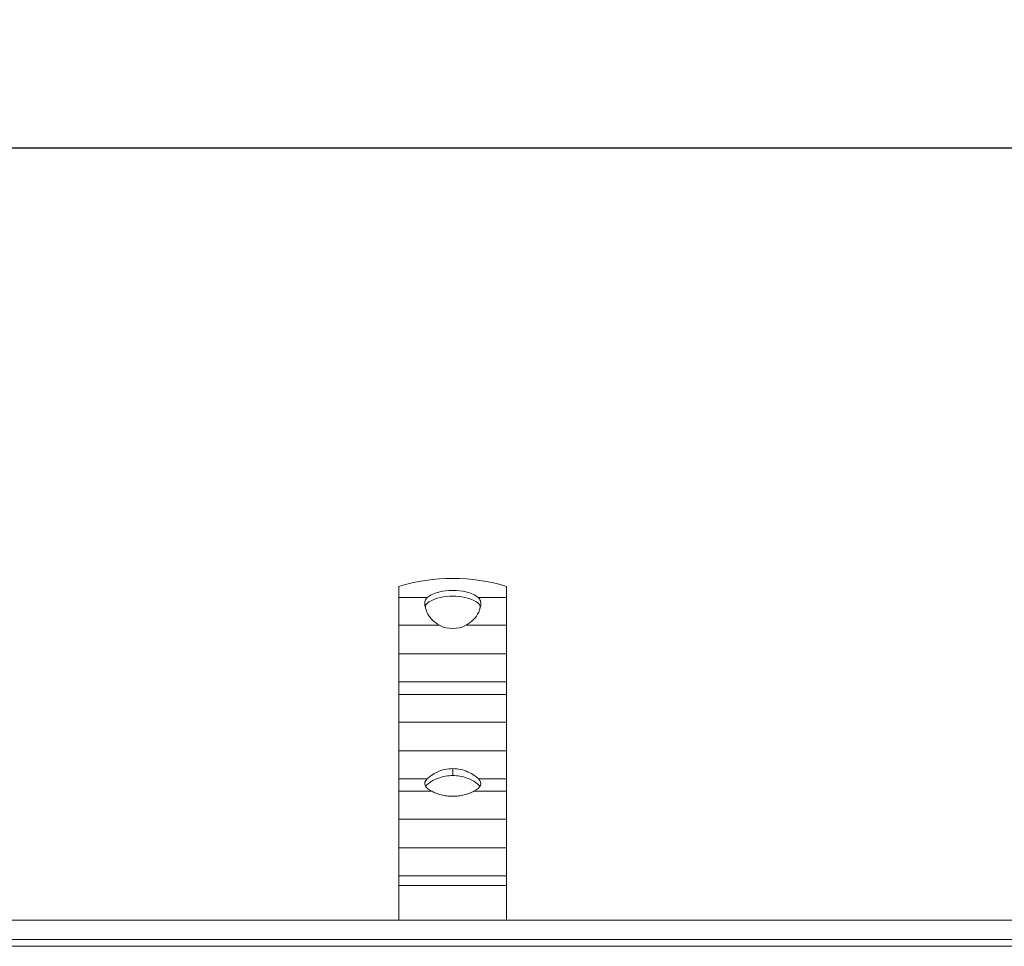
# Model space of a CAD drawing. Units: millimetres. Extents: x 435 to 2832, y 384 to 1823.
# Drawn here: x 847 to 1075, y 1608 to 1823 of the extents above; entities that cross this region are included whole.
import ezdxf

# ---------------------------------------------------------------- set-up
doc = ezdxf.new("R2010")
doc.units = ezdxf.units.MM
doc.header["$LTSCALE"] = 10
doc.linetypes.add('SLD-Durchgehend', pattern=[0])
doc.layers.add('MAßLINIE_MAßZEICHNUNGEN', color=7, linetype='SLD-Durchgehend')
doc.styles.add('SLDTEXTSTYLE0', font='Opinion Pro')
doc.dimstyles.new('SLDDIMSTYLE1', dxfattribs={"dimtxt": 51.366374, "dimasz": 35, "dimexe": 0, "dimexo": 0.0625, "dimgap": 12.841593, "dimtad": 0, "dimdec": 0, "dimrnd": 1e-09, "dimzin": 12, "dimdsep": 46, "dimtxsty": 'SLDTEXTSTYLE0', "dimsah": 1, "dimcen": 0.09, "dimadec": 0, "dimazin": 3, "dimtfac": 1, "dimtdec": 0, "dimtofl": 0, "dimtmove": 0, "dimatfit": 3, "dimfxl": 1, "dimfrac": 2, "dimtolj": 1, "dimtzin": 12, "dimarcsym": 0})

# ---------------------------------------------------------------- blocks, each defined once
blk = doc.blocks.new('_D_1')
at = {"layer": 'MAßLINIE_MAßZEICHNUNGEN', "color": 7}
for p, q in [((569.62, 1623), (569.62, 1803.74)), ((2580.62, 1623), (2580.62, 1803.74)), ((569.62, 1793.74), (1522.28, 1793.74)), ((2580.62, 1793.74), (1679.07, 1793.74))]:
    blk.add_line(p, q, dxfattribs=at)
for points in [[(569.62, 1793.74), (604.62, 1778.74), (604.62, 1808.74)], [(2580.62, 1793.74), (2545.62, 1808.74), (2545.62, 1778.74)]]:
    blk.add_solid(points, dxfattribs=at)
at = {"layer": 'MAßLINIE_MAßZEICHNUNGEN', "color": 7, "insert": (1522.28, 1822.51), "char_height": 52.917, "attachment_point": 1, "style": 'SLDTEXTSTYLE0'}
blk.add_mtext('2011', dxfattribs=at)

msp = doc.modelspace()

# ---------------------------------------------------------------- linework, layer by layer
at = {"color": 7, "linetype": 'SLD-Durchgehend', "lineweight": 18}
for p, q in [((934.62, 1689.39), (934.62, 1691.89)), ((959.62, 1691.89), (959.62, 1689.39)), ((941.21, 1689.39), (934.62, 1689.39)), ((934.62, 1689.39), (934.62, 1682.92)), ((959.62, 1689.39), (953.03, 1689.39)), ((959.62, 1682.92), (959.62, 1689.39)), ((941.1, 1685.93), (940.64, 1687.52)), ((953.6, 1687.52), (953.14, 1685.93)), ((934.62, 1682.92), (944.01, 1682.92)), ((934.62, 1676.27), (934.62, 1682.92)), ((950.23, 1682.92), (959.62, 1682.92)), ((959.62, 1682.92), (959.62, 1676.27)), ((959.62, 1676.27), (934.62, 1676.27)), ((934.62, 1669.79), (934.62, 1676.27)), ((959.62, 1669.79), (959.62, 1676.27)), ((934.62, 1669.79), (959.62, 1669.79)), ((934.62, 1666.88), (934.62, 1669.79)), ((959.62, 1669.79), (959.62, 1666.88)), ((959.62, 1666.88), (934.62, 1666.88)), ((934.62, 1666.88), (934.62, 1660.41)), ((959.62, 1660.41), (959.62, 1666.88)), ((934.62, 1660.41), (959.62, 1660.41)), ((934.62, 1653.75), (934.62, 1660.41)), ((959.62, 1660.41), (959.62, 1653.75)), ((959.62, 1653.75), (934.62, 1653.75)), ((934.62, 1647.28), (934.62, 1653.75)), ((959.62, 1647.28), (959.62, 1653.75)), ((947.12, 1649.65), (947.12, 1648.05)), ((934.62, 1647.28), (941.16, 1647.28)), ((934.62, 1644.37), (934.62, 1647.28)), ((953.08, 1647.28), (959.62, 1647.28)), ((959.62, 1647.28), (959.62, 1644.37)), ((942.24, 1644.37), (934.62, 1644.37)), ((934.62, 1644.37), (934.62, 1637.89)), ((959.62, 1644.37), (952, 1644.37)), ((959.62, 1637.89), (959.62, 1644.37)), ((934.62, 1637.89), (959.62, 1637.89)), ((934.62, 1631.24), (934.62, 1637.89)), ((959.62, 1637.89), (959.62, 1631.24)), ((959.62, 1631.24), (934.62, 1631.24)), ((934.62, 1631.24), (934.62, 1624.77)), ((959.62, 1631.24), (959.62, 1624.77)), ((934.62, 1624.77), (959.62, 1624.77)), ((934.62, 1622.48), (934.62, 1624.77)), ((959.62, 1624.77), (959.62, 1622.48)), ((959.62, 1622.48), (934.62, 1622.48)), ((934.62, 1622.48), (934.62, 1614.5)), ((959.62, 1614.5), (959.62, 1622.48)), ((1575.12, 1614.5), (573.12, 1614.5)), ((1575.12, 1610), (574.12, 1610))]:
    msp.add_line(p, q, dxfattribs=at)
at = {"color": 1, "linetype": 'SLD-Durchgehend', "lineweight": 18}
msp.add_line((574.12, 1608.4), (1575.12, 1608.4), dxfattribs=at)
at = {"color": 7, "linetype": 'SLD-Durchgehend', "lineweight": 18, "flags": 128}
for points in [[(941.21, 1689.39), (942.08, 1689.98), (943.27, 1690.46), (944.71, 1690.8), (946.3, 1690.98), (947.94, 1690.98), (949.53, 1690.8), (950.97, 1690.46), (952.16, 1689.98), (953.03, 1689.39)], [(942.24, 1644.37), (941.68, 1644.68), (941.24, 1645.02), (940.91, 1645.38), (940.7, 1645.76), (940.62, 1646.14), (940.67, 1646.53), (940.85, 1646.91), (941.16, 1647.28)], [(953.08, 1647.28), (953.39, 1646.91), (953.57, 1646.53), (953.62, 1646.14), (953.54, 1645.76), (953.34, 1645.38), (953.01, 1645.02), (952.56, 1644.68), (952, 1644.37)]]:
    msp.add_lwpolyline(points, dxfattribs=at)
at = {"color": 7, "linetype": 'SLD-Durchgehend', "lineweight": 18}
for centre, radius, start, end in [((947.12, 1651.73), 42.06, 72.7099, 107.2901), ((947.12, 1677.8), 11.9, 62.2693, 117.7307), ((947.12, 1688.85), 6.7, 242.3134, 297.6866), ((942.81, 1644.26), 2.35, 123.516, 147.9626), ((951.43, 1644.26), 2.35, 32.0374, 56.484)]:
    msp.add_arc(centre, radius, start, end, dxfattribs=at)
for points, knots in [([(940.64, 1687.52), (940.63, 1687.9), (940.6, 1688.66), (941.01, 1689.15), (941.21, 1689.39)], [0, 0, 0, 0, 0.5054, 1, 1, 1, 1]), ([(953.03, 1689.39), (953.23, 1689.15), (953.64, 1688.66), (953.61, 1687.9), (953.6, 1687.52)], [0, 0, 0, 0, 0.4946, 1, 1, 1, 1]), ([(940.76, 1687.12), (940.76, 1687.18), (940.8, 1687.73), (941.22, 1688.05), (941.58, 1688.33)], [0, 0, 0, 0, 0.115426, 1, 1, 1, 1]), ([(953.48, 1687.11), (953.48, 1687.18), (953.44, 1687.74), (953.02, 1688.05), (952.66, 1688.33)], [0, 0, 0, 0, 0.125107, 1, 1, 1, 1]), ([(944.01, 1682.92), (943.38, 1683.32), (942.11, 1684.14), (941.44, 1685.33), (941.1, 1685.93)], [0, 0, 0, 0, 0.493013, 1, 1, 1, 1]), ([(953.14, 1685.93), (952.8, 1685.33), (952.13, 1684.14), (950.86, 1683.32), (950.23, 1682.92)], [0, 0, 0, 0, 0.506987, 1, 1, 1, 1]), ([(941.16, 1647.28), (941.46, 1647.54), (942.07, 1648.07), (943.51, 1648.88), (945.22, 1649.52), (946.49, 1649.61), (947.12, 1649.65)], [0, 0, 0, 0, 0.251172, 0.497663, 0.751791, 1, 1, 1, 1]), ([(947.12, 1648.05), (946.56, 1648.02), (945.42, 1647.95), (943.85, 1647.48), (942.47, 1646.86), (941.83, 1646.43), (941.52, 1646.21)], [0, 0, 0, 0, 0.2482114, 0.5028613, 0.7527721, 1, 1, 1, 1]), ([(947.12, 1649.65), (947.75, 1649.61), (949.02, 1649.52), (950.73, 1648.88), (952.18, 1648.07), (952.78, 1647.54), (953.08, 1647.28)], [0, 0, 0, 0, 0.248209, 0.502337, 0.748828, 1, 1, 1, 1]), ([(952.72, 1646.21), (952.41, 1646.43), (951.77, 1646.86), (950.39, 1647.48), (948.82, 1647.95), (947.68, 1648.02), (947.12, 1648.05)], [0, 0, 0, 0, 0.2472083, 0.4971381, 0.7517883, 1, 1, 1, 1]), ([(952, 1644.37), (951.68, 1644.22), (951.03, 1643.92), (949.81, 1643.54), (948.5, 1643.27), (947.12, 1643.18), (945.74, 1643.27), (944.43, 1643.54), (943.22, 1643.92), (942.57, 1644.22), (942.24, 1644.37)], [0, 0, 0, 0, 0.124961, 0.250115, 0.375487, 0.499999, 0.624471, 0.749885, 0.875024, 1, 1, 1, 1])]:
    msp.add_open_spline(points, degree=3, knots=knots, dxfattribs=at)

# ---------------------------------------------------------------- dimensions: what is measured, and where the dimension line sits
at = {"layer": 'MAßLINIE_MAßZEICHNUNGEN', "color": 7}
dim = msp.add_linear_dim(base=(569.62, 1793.74), p1=(2580.62, 1613), p2=(569.62, 1613), dimstyle='SLDDIMSTYLE1', dxfattribs=at)
dim.commit()
dim.dimension.update_dxf_attribs({"geometry": '_D_1', "text_midpoint": (1600.68, 1793.74), "dimtype": 160})

doc.saveas('drawing.dxf')
